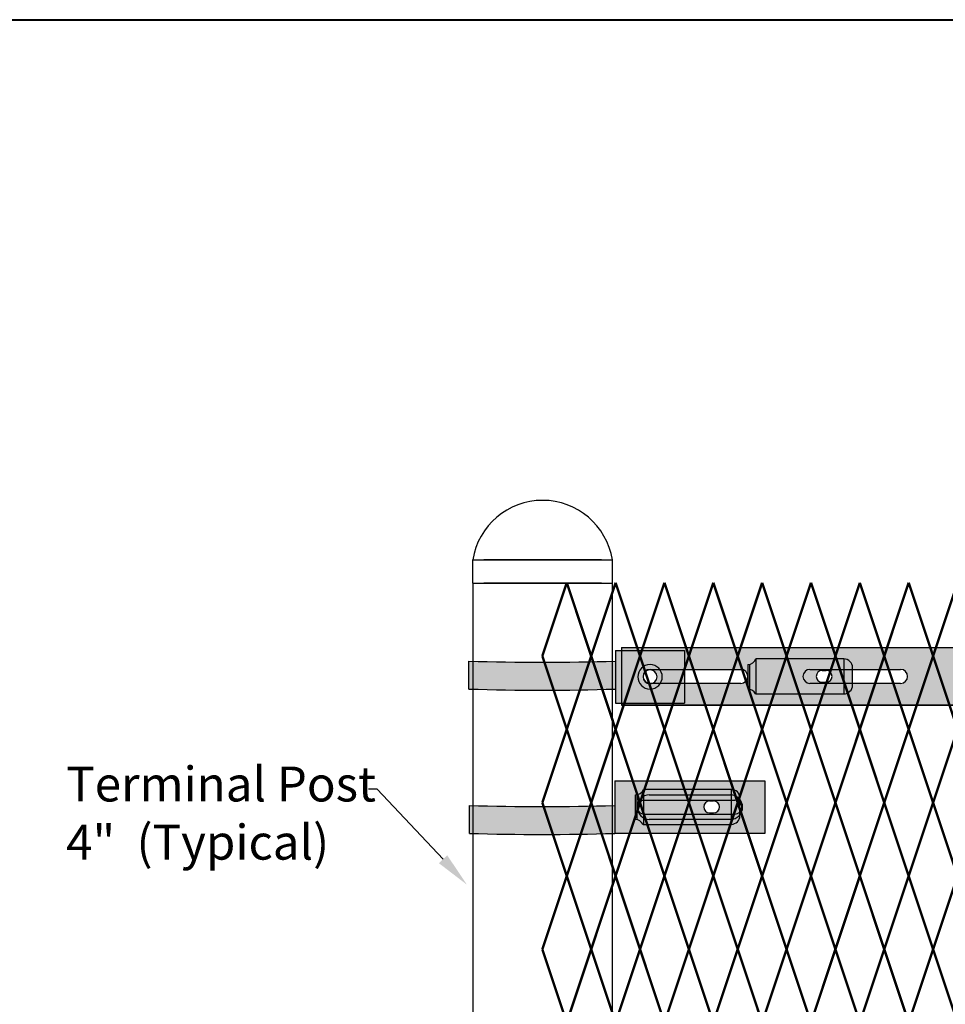
# Model space of a CAD drawing. Units: inches. Extents: x -10 to 198, y 3 to 152.
# Drawn here: x 30 to 56, y 124 to 152 of the extents above; entities that cross this region are included whole.
import ezdxf
from ezdxf import colors
from ezdxf.entities.mleader import LeaderData, LeaderLine
from ezdxf.math import Vec2, Vec3

# ---------------------------------------------------------------- set-up
doc = ezdxf.new("R2010")
doc.units = ezdxf.units.IN
doc.header["$MEASUREMENT"] = 0
doc.layers.add('BORDER', color=7, linetype='Continuous', lineweight=40)
for name, color, linetype in [('Fence screen', 7, 'Continuous'), ('post and C', 7, 'Continuous'), ('Text', 7, 'Continuous')]:
    doc.layers.add(name, color=color, linetype=linetype)
doc.styles.add('Notes', font='arial.ttf', dxfattribs={"height": 0.125})

# ---------------------------------------------------------------- blocks, each defined once
blk = doc.blocks.new('crossbar diamond')
at = {"layer": 'post and C'}
h = blk.add_hatch(color=256, dxfattribs=at)
h.dxf.hatch_style = 1
h.set_gradient(color1=(255, 255, 0), color2=(255, 255, 0), tint=1)
edge = h.paths.add_edge_path(flags=17)
edge.add_line((137.1671609880438, 170.2945839101447), (137.1671609880438, 169.8945839101447))
edge.add_line((137.1671609880438, 169.8945839101447), (136.3826177407406, 169.8945839101447))
edge.add_arc((136.3826177407406, 170.0945839101447), 0.1999999999999602, 90.00000000001631, 269.99999999998374, ccw=False)
edge.add_line((136.3826177407406, 170.2945839101446), (137.1671609880438, 170.2945839101447))
h.paths.add_polyline_path([(137.1671609880438, 170.9195839101447), (137.1671609880438, 169.2695839101447), (48.88367956980312, 169.2695839101447), (48.88367956980312, 170.9195839101447)])
edge = h.paths.add_edge_path(flags=16)
edge.add_line((134.8043700078724, 169.8945839101447), (132.2043700078724, 169.8945839101447))
edge.add_arc((132.2043700078724, 170.0945839101447), 0.1999999999999744, 90, 270, ccw=False)
edge.add_line((132.2043700078724, 170.2945839101447), (134.8043700078724, 170.2945839101447))
edge.add_arc((134.8043700078724, 170.0945839101447), 0.1999999999999744, -90, 90, ccw=False)
edge = h.paths.add_edge_path(flags=16)
edge.add_line((130.2210366745391, 169.8945839101447), (127.6210366745391, 169.8945839101447))
edge.add_arc((127.6210366745391, 170.0945839101447), 0.1999999999999744, 90, 270, ccw=False)
edge.add_line((127.6210366745391, 170.2945839101447), (130.2210366745391, 170.2945839101447))
edge.add_arc((130.2210366745391, 170.0945839101447), 0.1999999999999744, -90, 90, ccw=False)
edge = h.paths.add_edge_path(flags=16)
edge.add_line((125.6377033412057, 169.8945839101447), (123.0377033412057, 169.8945839101447))
edge.add_arc((123.0377033412057, 170.0945839101447), 0.1999999999999744, 90, 270, ccw=False)
edge.add_line((123.0377033412057, 170.2945839101447), (125.6377033412057, 170.2945839101447))
edge.add_arc((125.6377033412057, 170.0945839101447), 0.1999999999999744, -90, 90, ccw=False)
edge = h.paths.add_edge_path(flags=16)
edge.add_line((121.0543700078724, 169.8945839101447), (118.4543700078724, 169.8945839101447))
edge.add_arc((118.4543700078724, 170.0945839101447), 0.1999999999999744, 90, 270, ccw=False)
edge.add_line((118.4543700078724, 170.2945839101447), (121.0543700078724, 170.2945839101447))
edge.add_arc((121.0543700078724, 170.0945839101447), 0.1999999999999744, -90, 90, ccw=False)
edge = h.paths.add_edge_path(flags=16)
edge.add_line((116.4710366745391, 169.8945839101447), (113.8710366745391, 169.8945839101447))
edge.add_arc((113.8710366745391, 170.0945839101447), 0.1999999999999744, 90, 270, ccw=False)
edge.add_line((113.8710366745391, 170.2945839101447), (116.4710366745391, 170.2945839101447))
edge.add_arc((116.4710366745391, 170.0945839101447), 0.1999999999999744, -90, 90, ccw=False)
edge = h.paths.add_edge_path(flags=16)
edge.add_line((111.8877033412057, 169.8945839101447), (109.2877033412057, 169.8945839101447))
edge.add_arc((109.2877033412057, 170.0945839101447), 0.1999999999999744, 90, 270, ccw=False)
edge.add_line((109.2877033412057, 170.2945839101447), (111.8877033412057, 170.2945839101447))
edge.add_arc((111.8877033412057, 170.0945839101447), 0.1999999999999744, -90, 90, ccw=False)
edge = h.paths.add_edge_path(flags=16)
edge.add_line((107.3043700078724, 169.8945839101447), (104.7043700078724, 169.8945839101447))
edge.add_arc((104.7043700078724, 170.0945839101447), 0.1999999999999744, 90, 270, ccw=False)
edge.add_line((104.7043700078724, 170.2945839101447), (107.3043700078724, 170.2945839101447))
edge.add_arc((107.3043700078724, 170.0945839101447), 0.1999999999999744, -90, 90, ccw=False)
edge = h.paths.add_edge_path(flags=16)
edge.add_line((102.7210366745391, 169.8945839101447), (100.1210366745391, 169.8945839101447))
edge.add_arc((100.1210366745391, 170.0945839101447), 0.1999999999999744, 90, 270, ccw=False)
edge.add_line((100.1210366745391, 170.2945839101447), (102.7210366745391, 170.2945839101447))
edge.add_arc((102.7210366745391, 170.0945839101447), 0.1999999999999744, -90, 90, ccw=False)
edge = h.paths.add_edge_path(flags=16)
edge.add_line((98.13770334120572, 169.8945839101447), (95.53770334120574, 169.8945839101447))
edge.add_arc((95.53770334120574, 170.0945839101447), 0.1999999999999744, 90, 270, ccw=False)
edge.add_line((95.53770334120574, 170.2945839101447), (98.13770334120572, 170.2945839101447))
edge.add_arc((98.13770334120572, 170.0945839101447), 0.1999999999999744, -90, 90, ccw=False)
edge = h.paths.add_edge_path(flags=16)
edge.add_line((93.5543700078724, 169.8945839101447), (90.9543700078724, 169.8945839101447))
edge.add_arc((90.9543700078724, 170.0945839101447), 0.1999999999999744, 90, 270, ccw=False)
edge.add_line((90.9543700078724, 170.2945839101447), (93.5543700078724, 170.2945839101447))
edge.add_arc((93.5543700078724, 170.0945839101447), 0.1999999999999744, -90, 90, ccw=False)
edge = h.paths.add_edge_path(flags=16)
edge.add_line((88.97103667453905, 169.8945839101447), (86.37103667453906, 169.8945839101447))
edge.add_arc((86.37103667453906, 170.0945839101447), 0.1999999999999744, 90, 270, ccw=False)
edge.add_line((86.37103667453906, 170.2945839101447), (88.97103667453905, 170.2945839101447))
edge.add_arc((88.97103667453905, 170.0945839101447), 0.1999999999999744, -90, 90, ccw=False)
edge = h.paths.add_edge_path(flags=16)
edge.add_line((84.38770334120572, 169.8945839101447), (81.78770334120574, 169.8945839101447))
edge.add_arc((81.78770334120574, 170.0945839101447), 0.1999999999999744, 90, 270, ccw=False)
edge.add_line((81.78770334120574, 170.2945839101447), (84.38770334120572, 170.2945839101447))
edge.add_arc((84.38770334120572, 170.0945839101447), 0.1999999999999744, -90, 90, ccw=False)
edge = h.paths.add_edge_path(flags=16)
edge.add_line((79.8043700078724, 169.8945839101447), (77.2043700078724, 169.8945839101447))
edge.add_arc((77.2043700078724, 170.0945839101447), 0.1999999999999744, 90, 270, ccw=False)
edge.add_line((77.2043700078724, 170.2945839101447), (79.8043700078724, 170.2945839101447))
edge.add_arc((79.8043700078724, 170.0945839101447), 0.1999999999999744, -90, 90, ccw=False)
edge = h.paths.add_edge_path(flags=16)
edge.add_line((75.22103667453905, 169.8945839101447), (72.62103667453906, 169.8945839101447))
edge.add_arc((72.62103667453906, 170.0945839101447), 0.1999999999999744, 90, 270, ccw=False)
edge.add_line((72.62103667453906, 170.2945839101447), (75.22103667453905, 170.2945839101447))
edge.add_arc((75.22103667453905, 170.0945839101447), 0.1999999999999744, -90, 90, ccw=False)
edge = h.paths.add_edge_path(flags=16)
edge.add_line((70.63770334120572, 169.8945839101447), (68.03770334120574, 169.8945839101447))
edge.add_arc((68.03770334120574, 170.0945839101447), 0.1999999999999744, 90, 270, ccw=False)
edge.add_line((68.03770334120574, 170.2945839101447), (70.63770334120572, 170.2945839101447))
edge.add_arc((70.63770334120572, 170.0945839101447), 0.1999999999999744, -90, 90, ccw=False)
edge = h.paths.add_edge_path(flags=16)
edge.add_line((66.0543700078724, 169.8945839101447), (63.4543700078724, 169.8945839101447))
edge.add_arc((63.4543700078724, 170.0945839101447), 0.1999999999999744, 90, 270, ccw=False)
edge.add_line((63.4543700078724, 170.2945839101447), (66.0543700078724, 170.2945839101447))
edge.add_arc((66.0543700078724, 170.0945839101447), 0.1999999999999744, -90, 90, ccw=False)
edge = h.paths.add_edge_path(flags=16)
edge.add_line((61.47103667453905, 169.8945839101447), (58.87103667453906, 169.8945839101447))
edge.add_arc((58.87103667453907, 170.0945839101447), 0.1999999999999744, 90, 270, ccw=False)
edge.add_line((58.87103667453907, 170.2945839101447), (61.47103667453905, 170.2945839101447))
edge.add_arc((61.47103667453905, 170.0945839101447), 0.1999999999999744, -90, 90, ccw=False)
edge = h.paths.add_edge_path(flags=16)
edge.add_line((56.88770334120574, 169.8945839101447), (54.28770334120574, 169.8945839101447))
edge.add_arc((54.28770334120574, 170.0945839101447), 0.1999999999999744, 90, 270, ccw=False)
edge.add_line((54.28770334120574, 170.2945839101447), (56.88770334120574, 170.2945839101447))
edge.add_arc((56.88770334120574, 170.0945839101447), 0.1999999999999744, -90, 90, ccw=False)
edge = h.paths.add_edge_path(flags=16)
edge.add_line((52.30437000787239, 169.8945839101447), (49.7043700078724, 169.8945839101447))
edge.add_arc((49.7043700078724, 170.0945839101447), 0.1999999999999744, 90, 270, ccw=False)
edge.add_line((49.7043700078724, 170.2945839101447), (52.30437000787239, 170.2945839101447))
edge.add_arc((52.30437000787239, 170.0945839101447), 0.1999999999999744, -90, 90, ccw=False)
edge = h.paths.add_edge_path(flags=17)
edge.add_line((48.88367956980312, 169.2695839101447), (59.55337276321472, 169.2695839101447))
for p, q in [((48.88367956980312, 170.9195839101447), (48.88367956980312, 169.2695839101447)), ((48.88367956980312, 170.9195839101447), (137.1671609880438, 170.9195839101447)), ((49.7043700078724, 170.2945839101447), (52.30437000787239, 170.2945839101447)), ((54.28770334120574, 170.2945839101447), (56.88770334120574, 170.2945839101447)), ((52.30437000787239, 169.8945839101447), (49.7043700078724, 169.8945839101447)), ((56.88770334120574, 169.8945839101447), (54.28770334120574, 169.8945839101447)), ((48.88367956980312, 169.2695839101447), (59.55337276321472, 169.2695839101447)), ((137.1671609880438, 169.2695839101447), (48.88367956980312, 169.2695839101447))]:
    blk.add_line(p, q, dxfattribs=at)
for centre, start, end in [((49.7043700078724, 170.0945839101447), 90, 270), ((52.30437000787239, 170.0945839101447), 270, 90), ((54.28770334120574, 170.0945839101447), 90, 270), ((56.88770334120574, 170.0945839101447), 270, 90)]:
    blk.add_arc(centre, 0.1999999999999744, start, end, dxfattribs=at)
blk = doc.blocks.new('latch clamp')
at = {"layer": 'post and C'}
h = blk.add_hatch(color=256, dxfattribs=at)
h.dxf.hatch_style = 1
h.set_gradient(color1=(0, 0, 255), color2=(255, 255, 0), tint=1, name='INVCYLINDER')
edge = h.paths.add_edge_path(flags=16)
edge.add_line((62.45530826326521, 159.7953712672663), (62.5703082632652, 159.7953712672663))
edge.add_arc((62.5703082632652, 159.9653712672662), 0.1699999999999875, 270, 450)
edge.add_line((62.5703082632652, 160.1353712672662), (62.45530826326521, 160.1353712672662))
edge.add_arc((62.45530826326521, 159.9653712672662), 0.1699999999999875, 90, 270)
edge = h.paths.add_edge_path()
edge.add_arc((60.32552986798444, 159.3494115723767), 0.25, 27.63509571409409, 90)
edge.add_line((60.32552986798444, 159.5994115723767), (60.32552986798444, 160.3072699154417))
edge.add_arc((60.32552986798444, 160.5572699154417), 0.25, 270, 338.4326541346032)
edge.add_line((60.55802640228878, 160.4653712672662), (63.07552986798444, 160.4653712672662))
edge.add_arc((63.07552986798444, 160.2153712672662), 0.25, 0, 90, ccw=False)
edge.add_line((63.32552986798444, 160.2153712672662), (63.32552986798444, 159.7153712672662))
edge.add_arc((63.07552986798444, 159.7153712672662), 0.25, -90, 0, ccw=False)
edge.add_line((63.07552986798444, 159.4653712672662), (60.54700977488599, 159.4653712672662))
for p, q in [((60.32552986798444, 160.3072699154417), (60.32552986798444, 159.5994115723767)), ((60.37078407192248, 160.3113999151856), (60.37078407192248, 159.5952815726328)), ((63.07552986798444, 160.4653712672662), (60.55802640228878, 160.4653712672662)), ((60.55802640228878, 160.4653712672662), (60.55802640228878, 159.4653712672662)), ((63.07552986798444, 160.4653712672662), (63.07552986798444, 159.4653712672662)), ((63.32552986798444, 159.7153712672662), (63.32552986798444, 160.2153712672662)), ((62.45530826326521, 160.1353712672662), (62.5703082632652, 160.1353712672662)), ((62.45530826326521, 159.7953712672663), (62.5703082632652, 159.7953712672663)), ((60.54700977488599, 159.4653712672662), (63.07552986798444, 159.4653712672662))]:
    blk.add_line(p, q, dxfattribs=at)
for centre, radius, start, end in [((60.32552986798444, 160.5572699154417), 0.25, 270, 338.4326541346032), ((63.07552986798444, 160.2153712672662), 0.25, 0, 90), ((62.45530826326521, 159.9653712672662), 0.1699999999999875, 90, 270), ((62.5703082632652, 159.9653712672662), 0.1699999999999875, 270, 90), ((63.07552986798444, 159.7153712672662), 0.25, 270, 0), ((60.32552986798444, 159.3494115723767), 0.25, 27.63509571409409, 90)]:
    blk.add_arc(centre, radius, start, end, dxfattribs=at)
blk = doc.blocks.new('8Ft End Post')
for p, q in [((49.7572318875782, 114.9771036829666, -6.999999999999289), (53.7572318875782, 114.9771036829666, -6.999999999999289)), ((49.7572318875782, 114.3052868244748, -6.999999999999289), (53.7572318875782, 114.3052868244748, -6.999999999999289))]:
    blk.add_line(p, q)
at = {"layer": 'post and C'}
for p, q in [((49.7572318875782, 114.3052868244748, -6.999999999999289), (49.7572318875782, 114.9771036829666, -6.999999999999289)), ((53.4447318875782, 114.9771036829666, -6.999999999999289), (50.0697318875782, 114.9771036829666, -6.999999999999289)), ((53.75723188757821, 114.3052868244748, -6.999999999999289), (53.75723188757821, 114.9771036829666, -6.999999999999289)), ((49.7572318875782, 114.3052868244748, -6.999999999999289), (49.75723188757819, 12.55528682447482, -6.999999999999289)), ((50.0697318875782, 114.3052868244748, -6.999999999999289), (53.4447318875782, 114.3052868244748, -6.999999999999289)), ((53.4447318875782, 114.3052868244748, -6.999999999999289), (50.0697318875782, 114.3052868244748, -6.999999999999289)), ((53.75723188757819, 12.55528682447482, -6.999999999999289), (53.75723188757821, 114.3052868244748, -6.999999999999289))]:
    blk.add_line(p, q, dxfattribs=at)
blk.add_arc((51.75723188757821, 114.6508020797559, -6.999999999999289), 2.026443371095729, 9.266211372025193, 170.7337886279748, dxfattribs=at)
blk = doc.blocks.new('8ft diamond end')
at = {"layer": 'post and C'}
h = blk.add_hatch(color=256, dxfattribs=at)
h.dxf.hatch_style = 1
h.set_gradient(color1=(0, 0, 255), color2=(255, 255, 0), tint=1)
edge = h.paths.add_edge_path()
edge.add_line((12.60568207568391, 10.0641653866788), (12.60568207568391, 9.664165386678793))
edge.add_line((12.60568207568391, 9.664165386678793), (14.58118994372367, 9.664165386678793))
edge.add_line((14.58118994372367, 9.664165386678793), (14.58118994372367, 11.16416538667879))
edge.add_line((14.58118994372367, 11.16416538667879), (12.60568207568393, 11.16416538667879))
edge.add_line((12.60568207568393, 11.16416538667879), (12.60568207568391, 10.86416538667881))
edge.add_arc((10.50628057282996, 79.96021568122637), 69.12793684883727, 268.2596711349005, 271.7403288650993, ccw=False)
edge.add_line((8.406879069975615, 10.86416538667881), (8.406879069975615, 10.0641653866788))
edge.add_arc((10.50628057282984, 79.16021568123367), 69.12793684884457, 268.2596711349007, 271.7403288650992)
edge = h.paths.add_edge_path(flags=16)
edge.add_arc((13.59724842203341, 10.41416538667879), 0.35, 270, 450)
edge.add_arc((13.59724842203341, 10.41416538667879), 0.35, 90, 270)
edge = h.paths.add_edge_path(flags=0)
edge.add_arc((13.59724842203341, 10.41416538667879), 0.2, 270, 450)
edge.add_arc((13.59724842203341, 10.41416538667879), 0.2, 90, 270)
h = blk.add_hatch(color=256, dxfattribs=at)
h.dxf.hatch_style = 1
h.set_gradient(color1=(0, 0, 255), color2=(0, 0, 255), tint=1)
edge = h.paths.add_edge_path()
edge.add_arc((13.59724842203341, 10.41416538667879), 0.35, 270, 450)
edge.add_arc((13.59724842203341, 10.41416538667879), 0.35, 90, 270)
edge = h.paths.add_edge_path(flags=16)
edge.add_arc((13.59724842203341, 10.41416538667879), 0.2, 270, 450)
edge.add_arc((13.59724842203341, 10.41416538667879), 0.2, 90, 270)
for p, q in [((12.60568207568393, 11.16416538667879), (14.58118994372367, 11.16416538667879)), ((12.60568207568393, 11.16416538667879), (12.60568207568391, 10.86416538667881)), ((12.60568207568394, 10.86416538667881), (12.60568207568385, 10.06416538667879)), ((12.60568207568391, 10.0641653866788), (12.60568207568391, 9.664165386678793)), ((12.60568207568391, 9.664165386678793), (14.58118994372367, 9.664165386678793))]:
    blk.add_line(p, q)
for p, q in [((14.58118994372367, 11.16416538667879), (14.58118994372367, 9.664165386678793)), ((8.406879069975615, 10.0641653866788), (8.406879069975615, 10.86416538667881))]:
    blk.add_line(p, q, dxfattribs=at)
for centre, radius, start, end in [((10.50628057282996, 79.96021568122637), 69.12793684883727, 268.2596711349004, 271.7403288650993), ((13.59724842203341, 10.41416538667879), 0.35, 90, 270), ((13.59724842203341, 10.41416538667879), 0.35, 270, 90), ((13.59724842203341, 10.41416538667879), 0.2, 90, 270), ((13.59724842203341, 10.41416538667879), 0.2, 270, 90), ((10.50628057282984, 79.16021568123367), 69.12793684884457, 268.2596711349007, 271.7403288650992)]:
    blk.add_arc(centre, radius, start, end, dxfattribs=at)
blk = doc.blocks.new('6ft diamond end')
at = {"layer": 'post and C'}
h = blk.add_hatch(color=256, dxfattribs=at)
h.dxf.hatch_style = 1
h.set_gradient(color1=(0, 0, 255), color2=(255, 255, 0), tint=1)
edge = h.paths.add_edge_path(flags=16)
edge.add_line((65.44292626555682, 160.8947739368382), (63.11843413359657, 160.8947739368382))
edge.add_arc((63.11843413359657, 161.2447739368382), 0.35, 90, 270, ccw=False)
edge.add_line((63.11843413359657, 161.5947739368382), (65.44292626555682, 161.5947739368382))
edge.add_arc((65.44292626555682, 161.2447739368382), 0.35, -90, 90, ccw=False)
edge = h.paths.add_edge_path(flags=0)
edge.add_line((62.96843413359657, 161.0447739368382), (65.56843413359655, 161.0447739368382))
edge.add_arc((65.56843413359655, 161.2447739368382), 0.2, 270, 450)
edge.add_line((65.56843413359655, 161.4447739368382), (62.96843413359657, 161.4447739368382))
edge.add_arc((62.96843413359657, 161.2447739368382), 0.2, 90, 270)
edge = h.paths.add_edge_path()
edge.add_line((62.12686778724708, 161.9947739368382), (62.12686778724707, 161.2947739368382))
edge.add_arc((60.04618313461923, 228.8497256695256), 67.58698655976166, 268.235854359084, 271.764145640916, ccw=False)
edge.add_line((57.96549848199142, 161.2947739368382), (57.96549848199142, 160.4947739368382))
edge.add_arc((60.04618313461923, 228.0497256695257), 67.5869865597618, 268.235854359084, 271.764145640916)
edge.add_line((62.12686778724708, 160.4947739368382), (66.42686778724708, 160.4947739368382))
edge.add_line((66.42686778724708, 160.4947739368382), (66.42686778724708, 161.9947739368382))
edge.add_line((66.42686778724708, 161.9947739368382), (62.12686778724708, 161.9947739368382))
h = blk.add_hatch(color=256, dxfattribs=at)
h.dxf.hatch_style = 1
h.set_gradient(color1=(0, 0, 255), color2=(0, 0, 255), tint=1)
edge = h.paths.add_edge_path()
edge.add_line((65.44292626555682, 160.8947739368382), (63.11843413359657, 160.8947739368382))
edge.add_arc((63.11843413359657, 161.2447739368382), 0.35, 90, 270, ccw=False)
edge.add_line((63.11843413359657, 161.5947739368382), (65.44292626555682, 161.5947739368382))
edge.add_arc((65.44292626555682, 161.2447739368382), 0.35, -90, 90, ccw=False)
edge = h.paths.add_edge_path(flags=16)
edge.add_line((62.96843413359657, 161.0447739368382), (65.56843413359655, 161.0447739368382))
edge.add_arc((65.56843413359655, 161.2447739368382), 0.2, 270, 450)
edge.add_line((65.56843413359655, 161.4447739368382), (62.96843413359657, 161.4447739368382))
edge.add_arc((62.96843413359657, 161.2447739368382), 0.2, 90, 270)
blk.add_line((62.12686778724704, 161.2947739368382), (62.12686778724704, 160.4947739368382))
for p, q in [((62.12686778724708, 161.9947739368382), (66.42686778724708, 161.9947739368382)), ((62.12686778724708, 161.9947739368382), (62.12686778724707, 161.2947739368382)), ((66.42686778724708, 161.9947739368382), (66.42686778724708, 160.4947739368382)), ((62.96843413359657, 161.4447739368382), (65.56843413359655, 161.4447739368382)), ((63.11843413359657, 161.5947739368382), (65.44292626555682, 161.5947739368382)), ((57.96549848199142, 160.4947739368382), (57.96549848199142, 161.2947739368382)), ((62.96843413359657, 161.0447739368382), (65.56843413359655, 161.0447739368382)), ((65.44292626555682, 160.8947739368382), (63.11843413359657, 160.8947739368382)), ((66.42686778724708, 160.4947739368382), (62.12686778724708, 160.4947739368382))]:
    blk.add_line(p, q, dxfattribs=at)
for centre, radius, start, end in [((63.11843413359657, 161.2447739368382), 0.35, 90, 270), ((62.96843413359657, 161.2447739368382), 0.2, 90, 270), ((65.44292626555682, 161.2447739368382), 0.35, 270, 90), ((65.56843413359655, 161.2447739368382), 0.2, 270, 90), ((60.04618313461923, 228.8497256695256), 67.58698655976166, 268.235854359084, 271.764145640916), ((60.04618313461923, 228.0497256695257), 67.5869865597618, 268.235854359084, 271.764145640916)]:
    blk.add_arc(centre, radius, start, end, dxfattribs=at)

msp = doc.modelspace()

# ---------------------------------------------------------------- linework, layer by layer
at = {"layer": 'BORDER'}
msp.add_lwpolyline([(197.7345700360533, 3.327987967737934), (-9.676875705303559, 3.327987967737934), (-9.676875705303559, 152.1231555647983), (197.7345700360533, 152.1231555647983)], close=True, dxfattribs=at)
at = {"layer": 'Fence screen', "color": 7, "linetype": 'Continuous', "const_width": 0.07}
for points, elevation in [([(44.52095081345527, 133.8941293435846), (45.22095081345532, 135.9941293435847)], -11.19999999999995), ([(45.92095081345536, 133.8941293435846), (45.22095081345532, 135.9941293435847)], -9.799999999999955), ([(45.92095081345536, 133.8941293435846), (46.62095081345529, 135.9941293435847)], -9.799999999999955), ([(47.32095081345534, 133.8941293435846), (46.62095081345529, 135.9941293435847)], -8.399999999999963), ([(47.32095081345534, 133.8941293435846), (48.02095081345527, 135.9941293435847)], -11.19999999999995), ([(48.72095081345532, 133.8941293435846), (48.02095081345527, 135.9941293435847)], -6.999999999999972), ([(48.72095081345532, 133.8941293435846), (49.42095081345536, 135.9941293435847)], -6.999999999999972), ([(50.12095081345529, 133.8941293435846), (49.42095081345536, 135.9941293435847)], 4.899999999999991), ([(50.12095081345529, 133.8941293435846), (50.82095081345523, 135.9941293435847)], 2.799999999999997), ([(51.52095081345527, 133.8941293435846), (50.82095081345523, 135.9941293435847)], 2.100000000000009), ([(51.52095081345527, 133.8941293435846), (52.22095081345532, 135.9941293435847)], -4.199999999999974), ([(52.92095081345525, 133.8941293435846), (52.22095081345532, 135.9941293435847)], -5.599999999999966), ([(52.92095081345525, 133.8941293435846), (53.62095081345529, 135.9941293435846)], -1.399999999999991), ([(54.32095081345523, 133.8941293435846), (53.62095081345529, 135.9941293435846)], -8.399999999999963), ([(54.32095081345523, 133.8941293435846), (55.02095081345527, 135.9941293435846)], -2.799999999999983), ([(55.72095081345532, 133.8941293435846), (55.02095081345527, 135.9941293435846)], 4.199999999999989), ([(55.72095081345532, 133.8941293435846), (56.42095081345525, 135.9941293435846)], -1.399999999999991), ([(45.22095081345532, 131.7941293435846), (44.52095081345527, 133.8941293435846)], -10.49999999999996), ([(45.22095081345532, 131.7941293435846), (45.92095081345536, 133.8941293435846)], -10.49999999999996), ([(46.62095081345529, 131.7941293435846), (45.92095081345536, 133.8941293435846)], -6.299999999999969), ([(46.62095081345529, 131.7941293435846), (47.32095081345534, 133.8941293435846)], -9.099999999999923), ([(48.02095081345527, 131.7941293435846), (47.32095081345534, 133.8941293435846)], -11.89999999999995), ([(48.02095081345527, 131.7941293435846), (48.72095081345532, 133.8941293435846)], -7.69999999999996), ([(49.42095081345536, 131.7941293435846), (48.72095081345532, 133.8941293435846)], 4.899999999999991), ([(49.42095081345536, 131.7941293435846), (50.12095081345529, 133.8941293435846)], -7.69999999999996), ([(50.82095081345523, 131.7941293435846), (50.12095081345529, 133.8941293435846)], -4.899999999999977), ([(50.82095081345523, 131.7941293435846), (51.52095081345527, 133.8941293435846)], -3.499999999999986), ([(52.22095081345532, 131.7941293435846), (51.52095081345527, 133.8941293435846)], -3.499999999999986), ([(52.22095081345532, 131.7941293435846), (52.92095081345525, 133.8941293435846)], -4.899999999999977), ([(53.62095081345529, 131.7941293435846), (52.92095081345525, 133.8941293435846)], -2.09999999999998), ([(53.62095081345529, 131.7941293435846), (54.32095081345523, 133.8941293435846)], -0.6999999999999886), ([(55.02095081345527, 131.7941293435846), (54.32095081345523, 133.8941293435846)], -2.09999999999998), ([(55.02095081345527, 131.7941293435846), (55.72095081345532, 133.8941293435846)], -0.6999999999999886), ([(56.42095081345525, 131.7941293435846), (55.72095081345532, 133.8941293435846)], 0.7000000000000028), ([(45.22095081345532, 131.7941293435846), (44.52095081345527, 129.6941293435846)], -9.099999999999923), ([(45.22095081345532, 131.7941293435846), (45.92095081345536, 129.6941293435846)], -11.89999999999995), ([(46.62095081345529, 131.7941293435846), (45.92095081345536, 129.6941293435846)], -11.19999999999995), ([(46.62095081345529, 131.7941293435846), (47.32095081345534, 129.6941293435846)], -10.49999999999996), ([(48.02095081345527, 131.7941293435846), (47.32095081345534, 129.6941293435846)], -9.099999999999923), ([(48.02095081345527, 131.7941293435846), (48.72095081345532, 129.6941293435846)], -7.69999999999996), ([(49.42095081345536, 131.7941293435846), (48.72095081345532, 129.6941293435846)], 2.799999999999997), ([(49.42095081345536, 131.7941293435846), (50.12095081345529, 129.6941293435846)], -7.69999999999996), ([(50.82095081345523, 131.7941293435846), (50.12095081345529, 129.6941293435846)], -3.499999999999986), ([(50.82095081345523, 131.7941293435846), (51.52095081345527, 129.6941293435846)], -6.299999999999969), ([(52.22095081345532, 131.7941293435846), (51.52095081345527, 129.6941293435846)], -3.499999999999986), ([(52.22095081345532, 131.7941293435846), (52.92095081345525, 129.6941293435846)], -4.899999999999977), ([(53.62095081345529, 131.7941293435846), (52.92095081345525, 129.6941293435846)], -2.09999999999998), ([(53.62095081345529, 131.7941293435846), (54.32095081345523, 129.6941293435846)], -0.6999999999999886), ([(55.02095081345527, 131.7941293435846), (54.32095081345523, 129.6941293435846)], -2.09999999999998), ([(55.02095081345527, 131.7941293435846), (55.72095081345532, 129.6941293435846)], -10.49999999999996), ([(56.42095081345525, 131.7941293435846), (55.72095081345532, 129.6941293435846)], 0.7000000000000028), ([(44.52095081345527, 129.6941293435846), (45.22095081345532, 127.5941293435846)], -9.799999999999955), ([(45.92095081345536, 129.6941293435846), (45.22095081345532, 127.5941293435846)], -8.399999999999963), ([(45.92095081345536, 129.6941293435846), (46.62095081345529, 127.5941293435846)], -11.19999999999995), ([(47.32095081345534, 129.6941293435846), (46.62095081345529, 127.5941293435846)], -9.799999999999955), ([(47.32095081345534, 129.6941293435846), (48.02095081345527, 127.5941293435846)], 2.100000000000009), ([(48.72095081345532, 129.6941293435846), (48.02095081345527, 127.5941293435846)], -6.299999999999969), ([(48.72095081345532, 129.6941293435846), (49.42095081345536, 127.5941293435846)], -8.399999999999963), ([(50.12095081345529, 129.6941293435846), (49.42095081345536, 127.5941293435846)], -6.999999999999972), ([(50.12095081345529, 129.6941293435846), (50.82095081345523, 127.5941293435846)], -4.199999999999974), ([(51.52095081345527, 129.6941293435846), (50.82095081345523, 127.5941293435846)], -2.799999999999983), ([(51.52095081345527, 129.6941293435846), (52.22095081345532, 127.5941293435846)], -2.799999999999983), ([(52.92095081345525, 129.6941293435846), (52.22095081345532, 127.5941293435846)], -5.599999999999966), ([(52.92095081345525, 129.6941293435846), (53.62095081345529, 127.5941293435846)], -1.399999999999991), ([(54.32095081345523, 129.6941293435846), (53.62095081345529, 127.5941293435846)], -1.399999999999991), ([(54.32095081345523, 129.6941293435846), (55.02095081345527, 127.5941293435846)], -2.799999999999983), ([(55.72095081345532, 129.6941293435846), (55.02095081345527, 127.5941293435846)], -4.199999999999974), ([(44.52095081345527, 125.4941293435845), (45.22095081345532, 127.5941293435846)], -11.19999999999995), ([(45.92095081345536, 125.4941293435845), (45.22095081345532, 127.5941293435846)], -9.799999999999955), ([(45.92095081345536, 125.4941293435845), (46.62095081345529, 127.5941293435846)], -11.89999999999995), ([(47.32095081345534, 125.4941293435845), (46.62095081345529, 127.5941293435846)], -8.399999999999963), ([(47.32095081345534, 125.4941293435845), (48.02095081345527, 127.5941293435846)], -11.19999999999995), ([(48.72095081345532, 125.4941293435845), (48.02095081345527, 127.5941293435846)], -6.999999999999972), ([(48.72095081345532, 125.4941293435845), (49.42095081345536, 127.5941293435846)], -6.999999999999972), ([(50.12095081345529, 125.4941293435845), (49.42095081345536, 127.5941293435846)], -9.099999999999923), ([(50.12095081345529, 125.4941293435845), (50.82095081345523, 127.5941293435846)], -3.499999999999986), ([(51.52095081345527, 125.4941293435845), (50.82095081345523, 127.5941293435846)], -4.199999999999974), ([(51.52095081345527, 125.4941293435845), (52.22095081345532, 127.5941293435846)], -4.199999999999974), ([(52.92095081345525, 125.4941293435845), (52.22095081345532, 127.5941293435846)], -5.599999999999966), ([(52.92095081345525, 125.4941293435845), (53.62095081345529, 127.5941293435846)], -3.499999999999986), ([(54.32095081345523, 125.4941293435845), (53.62095081345529, 127.5941293435846)], -2.09999999999998), ([(54.32095081345523, 125.4941293435845), (55.02095081345527, 127.5941293435846)], -2.799999999999983), ([(55.72095081345532, 125.4941293435845), (55.02095081345527, 127.5941293435846)], 3.5), ([(55.72095081345532, 125.4941293435845), (56.42095081345525, 127.5941293435846)], 6.999999999999986), ([(45.22095081345532, 123.3941293435844), (44.52095081345527, 125.4941293435845)], -10.49999999999996), ([(45.22095081345532, 123.3941293435844), (45.92095081345536, 125.4941293435845)], -10.49999999999996), ([(46.62095081345529, 123.3941293435844), (45.92095081345536, 125.4941293435845)], -9.099999999999923), ([(46.62095081345529, 123.3941293435844), (47.32095081345534, 125.4941293435845)], 0.7000000000000028), ([(48.02095081345527, 123.3941293435844), (47.32095081345534, 125.4941293435845)], -9.799999999999955), ([(48.02095081345527, 123.3941293435844), (48.72095081345532, 125.4941293435845)], -8.399999999999963), ([(49.42095081345536, 123.3941293435844), (48.72095081345532, 125.4941293435845)], -6.299999999999969), ([(49.42095081345536, 123.3941293435844), (50.12095081345529, 125.4941293435845)], -7.69999999999996), ([(50.82095081345523, 123.3941293435844), (50.12095081345529, 125.4941293435845)], -2.799999999999983), ([(50.82095081345523, 123.3941293435844), (51.52095081345527, 125.4941293435845)], -5.599999999999966), ([(52.22095081345532, 123.3941293435844), (51.52095081345527, 125.4941293435845)], -7.69999999999996), ([(52.22095081345532, 123.3941293435844), (52.92095081345525, 125.4941293435845)], -6.299999999999969), ([(53.62095081345529, 123.3941293435844), (52.92095081345525, 125.4941293435845)], -2.09999999999998), ([(53.62095081345529, 123.3941293435844), (54.32095081345523, 125.4941293435845)], -1.399999999999991), ([(55.02095081345527, 123.3941293435844), (54.32095081345523, 125.4941293435845)], -1.399999999999991), ([(55.02095081345527, 123.3941293435844), (55.72095081345532, 125.4941293435845)], -4.899999999999977), ([(56.42095081345525, 123.3941293435844), (55.72095081345532, 125.4941293435845)], 1.400000000000006)]:
    msp.add_lwpolyline(points, dxfattribs=dict(at, elevation=elevation))
msp.add_lwpolyline([(55.72095081345532, 129.6941293435846), (56.42095081345525, 127.5941293435846)], dxfattribs=at)

# ---------------------------------------------------------------- block references
msp.add_blockref('8ft diamond end', (34.01070980489641, 122.8842029323475, -23.0999999999985))
at = {"layer": 'post and C'}
for name, p in [('8Ft End Post', (-7.22961417303712, 21.67620075122525, -9.099999999999923)), ('crossbar diamond', (-2.096811716551983, -36.7835738232333, -23.0999999999985)), ('latch clamp', (-9.913845745757321, -26.65436118035484, -18.89999999999853)), ('6ft diamond end', (-15.53159335583072, -31.67955071520888)), ('latch clamp', (-13.13993283839068, -30.39255665863229, 23.0999999999985))]:
    msp.add_blockref(name, p, dxfattribs=at)

# ---------------------------------------------------------------- leaders
at = {"layer": 'Text'}
ml = msp.add_multileader_mtext('Standard', dxfattribs=at)
ml.set_content('Terminal Post\\P4"  (Typical)', color=256, style='Notes')
ml.set_leader_properties()
ml.build(insert=Vec2(0, 0))
ml.multileader.update_dxf_attribs({"dogleg_length": 0.25, "arrow_head_size": 1})
ctx = ml.context
ctx.base_point, ctx.char_height, ctx.arrow_head_size, ctx.landing_gap_size, ctx.plane_origin = Vec3(30.78434832454002, 130.0812112221736, -9.099999999999923), 1, 1, 0.09, Vec3(43.10436964365228, 125.47763865371, -9.099999999999923)
notes = []
notes.append((ctx, [(0, (1, 1, 0), (39.78870030271192, 130.0812112221736, -9.099999999999923), (-1, 0), 0.25, [(0, [(42.3603160141522, 127.3437268334375, -9.099999999999923)], 0, [])])]))
ctx.mtext.insert, ctx.mtext.flow_direction = Vec3(30.87434832454002, 130.7282098579171, -9.099999999999923), 5
for ctx, leaders in notes:
    for number, flags, end, landing, length, lines in leaders:
        leader = LeaderData()
        leader.index, (leader.has_last_leader_line, leader.has_dogleg_vector, leader.attachment_direction) = number, flags
        leader.last_leader_point, leader.dogleg_vector, leader.dogleg_length = Vec3(end), Vec3(landing), length
        for number, points, colour, breaks in lines:
            line = LeaderLine()
            line.index, line.vertices, line.color, line.breaks = number, Vec3.list(points), colors.encode_raw_color(colour), breaks
            leader.lines.append(line)
        ctx.leaders.append(leader)

doc.saveas('drawing.dxf')
